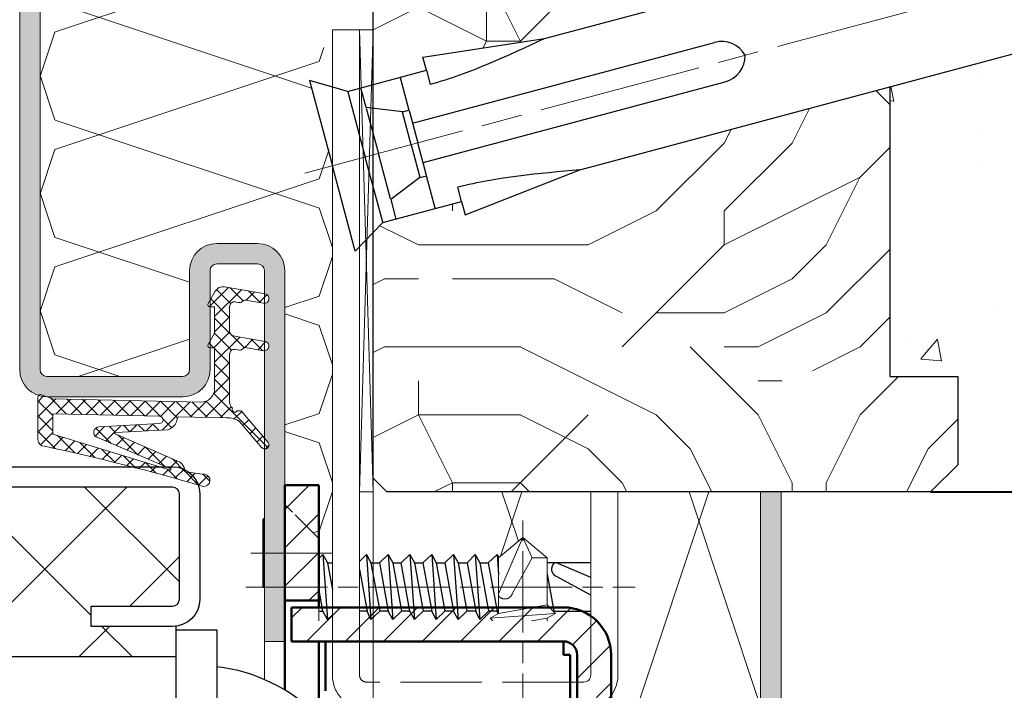
# Model space of a CAD drawing. Units: millimetres. Extents: x 0 to 321, y -11 to 450.
# Drawn here: x 225 to 261, y 295 to 319 of the extents above; entities that cross this region are included whole.
import ezdxf

# ---------------------------------------------------------------- set-up
doc = ezdxf.new("R2010")
doc.units = ezdxf.units.MM
doc.header["$PDMODE"] = 2
doc.header["$PDSIZE"] = 10
for name, pattern in [('AM_ISO02W050', [7.5, 6, -1.5]), ('AM_ISO08W050', [18, 12, -1.5, 3, -1.5]), ('AM_ISO08W050x2', [9, 6, -0.75, 1.5, -0.75])]:
    doc.linetypes.add(name, pattern=pattern)
for name, color, linetype, lineweight in [('AEL-AM_7', 4, 'AM_ISO08W050', 18), ('AM_0', 7, 'Continuous', 40), ('AM_1', 30, 'Continuous', 30), ('AM_2', 6, 'Continuous', 20), ('AM_3', 1, 'AM_ISO02W050', 15), ('AM_5', 3, 'Continuous', 20), ('AM_7', 4, 'AM_ISO08W050', 18), ('AM_8', 1, 'Continuous', 15), ('Arêtes visibles(ISO_MALERBA)', 7, 'Continuous', 50)]:
    doc.layers.add(name, color=color, linetype=linetype, lineweight=lineweight)
doc.styles.get("Standard").update_dxf_attribs({"font": 'arial.ttf'})
doc.dimstyles.new('MAL-ISO$0', dxfattribs={"dimtxt": 3, "dimasz": 3, "dimexe": 1, "dimexo": 1, "dimgap": 1.5, "dimtad": 1, "dimtxsty": 'Standard', "dimcen": 0, "dimclrd": 256, "dimclre": 256, "dimclrt": 3, "dimadec": 1, "dimazin": 2, "dimtp": 0.1, "dimtm": 0.1, "dimtfac": 0.71, "dimtmove": 0, "dimatfit": 3, "dimfxl": 1, "dimlwd": -1, "dimlwe": -1, "dimarcsym": 1})

# ---------------------------------------------------------------- blocks, each defined once
blk = doc.blocks.new('Cale bois')
at = {"layer": 'AM_2'}
for p, q in [((-0.5, -7.5), (0, 9.5)), ((-0.5, 9.5), (0, -7.5))]:
    blk.add_line(p, q, dxfattribs=at)
blk.add_lwpolyline([(-0.5, 9.5), (0, 9.5), (0, -7.5), (-0.5, -7.5)], close=True, dxfattribs=at)
blk = doc.blocks.new('VIS_AUTO_TF_4.8x32_N2')
at = {"layer": 'AM_2', "color": 1}
for p, q in [((0, 32), (-1.79, 30.5)), ((0, 32), (-1.79, 27.85)), ((0, 32), (0.689, 30.5)), ((1.79, 30.5), (0, 32)), ((-1.79, 30.5), (-1.79, 26.4)), ((0.689, 30.5), (-0.775, 27.85)), ((0.689, 30.5), (1.79, 30.5)), ((1.79, 27.043), (1.79, 30.5)), ((-1.79, 27.85), (-1.79, 27.834)), ((-1.79, 27.834), (-1.79, 27.817)), ((-1.79, 27.817), (-1.789, 27.802)), ((-1.789, 27.802), (-1.787, 27.786)), ((-1.787, 27.786), (-1.785, 27.771)), ((-1.785, 27.771), (-1.781, 27.757)), ((-1.781, 27.757), (-1.778, 27.743)), ((-1.778, 27.743), (-1.773, 27.729)), ((-1.773, 27.729), (-1.768, 27.716)), ((-1.768, 27.716), (-1.763, 27.703)), ((-1.763, 27.703), (-1.756, 27.691)), ((-1.756, 27.691), (-1.75, 27.679)), ((-1.75, 27.679), (-1.742, 27.667)), ((-1.742, 27.667), (-1.734, 27.656)), ((-1.734, 27.656), (-1.726, 27.646)), ((-1.726, 27.646), (-1.717, 27.635)), ((-1.717, 27.635), (-1.708, 27.625)), ((-1.708, 27.625), (-1.698, 27.616)), ((-1.698, 27.616), (-1.688, 27.607)), ((-1.688, 27.607), (-1.677, 27.598)), ((-1.677, 27.598), (-1.666, 27.59)), ((-1.666, 27.59), (-1.655, 27.581)), ((-1.655, 27.581), (-1.643, 27.574)), ((-1.643, 27.574), (-1.631, 27.566)), ((-1.631, 27.566), (-1.619, 27.559)), ((-1.619, 27.559), (-1.607, 27.553)), ((-1.607, 27.553), (-1.594, 27.546)), ((-1.594, 27.546), (-1.581, 27.54)), ((-1.581, 27.54), (-1.568, 27.535)), ((-1.568, 27.535), (-1.554, 27.529)), ((-1.554, 27.529), (-1.54, 27.524)), ((-1.54, 27.524), (-1.527, 27.519)), ((-1.095, 27.52), (-1.082, 27.526)), ((-1.082, 27.526), (-1.069, 27.532)), ((-1.069, 27.532), (-1.057, 27.539)), ((-1.057, 27.539), (-1.044, 27.545)), ((-1.044, 27.545), (-1.032, 27.553)), ((-1.032, 27.553), (-1.02, 27.56)), ((-1.02, 27.56), (-1.008, 27.568)), ((-1.008, 27.568), (-0.996, 27.576)), ((-0.996, 27.576), (-0.984, 27.585)), ((-0.984, 27.585), (-0.973, 27.593)), ((-0.973, 27.593), (-0.962, 27.602)), ((-0.962, 27.602), (-0.951, 27.611)), ((-0.951, 27.611), (-0.94, 27.621)), ((-0.94, 27.621), (-0.929, 27.631)), ((-0.929, 27.631), (-0.919, 27.641)), ((-0.919, 27.641), (-0.908, 27.651)), ((-0.908, 27.651), (-0.898, 27.661)), ((-0.898, 27.661), (-0.889, 27.672)), ((-0.889, 27.672), (-0.879, 27.683)), ((-0.879, 27.683), (-0.87, 27.694)), ((-0.87, 27.694), (-0.861, 27.705)), ((-0.861, 27.705), (-0.852, 27.716)), ((-0.852, 27.716), (-0.844, 27.728)), ((-0.844, 27.728), (-0.835, 27.74)), ((-0.835, 27.74), (-0.827, 27.752)), ((-0.827, 27.752), (-0.82, 27.763)), ((-0.82, 27.763), (-0.812, 27.776)), ((-0.812, 27.776), (-0.805, 27.788)), ((-0.805, 27.788), (-0.799, 27.8)), ((-0.799, 27.8), (-0.792, 27.813)), ((-0.792, 27.813), (-0.786, 27.825)), ((-0.786, 27.825), (-0.78, 27.838)), ((-0.78, 27.838), (-0.775, 27.85)), ((-0.775, 27.85), (-0.775, 27.85)), ((-1.79, 26.4), (1.79, 27.043)), ((-1.527, 27.519), (-1.513, 27.515)), ((-1.513, 27.515), (-1.499, 27.51)), ((-1.499, 27.51), (-1.471, 27.502)), ((-1.471, 27.502), (-1.457, 27.499)), ((-1.457, 27.499), (-1.443, 27.496)), ((-1.443, 27.496), (-1.428, 27.493)), ((-1.428, 27.493), (-1.414, 27.49)), ((-1.414, 27.49), (-1.4, 27.488)), ((-1.4, 27.488), (-1.386, 27.485)), ((-1.386, 27.485), (-1.371, 27.484)), ((-1.371, 27.484), (-1.357, 27.482)), ((-1.357, 27.482), (-1.343, 27.481)), ((-1.343, 27.481), (-1.329, 27.48)), ((-1.329, 27.48), (-1.314, 27.479)), ((-1.314, 27.479), (-1.3, 27.479)), ((-1.3, 27.479), (-1.286, 27.479)), ((-1.286, 27.479), (-1.272, 27.48)), ((-1.272, 27.48), (-1.258, 27.481)), ((-1.258, 27.481), (-1.244, 27.482)), ((-1.244, 27.482), (-1.23, 27.483)), ((-1.23, 27.483), (-1.216, 27.485)), ((-1.216, 27.485), (-1.202, 27.488)), ((-1.202, 27.488), (-1.188, 27.49)), ((-1.188, 27.49), (-1.175, 27.493)), ((-1.175, 27.493), (-1.161, 27.497)), ((-1.161, 27.497), (-1.148, 27.501)), ((-1.148, 27.501), (-1.134, 27.505)), ((-1.134, 27.505), (-1.121, 27.51)), ((-1.121, 27.51), (-1.108, 27.515)), ((-1.108, 27.515), (-1.095, 27.52)), ((1.79, 27.043), (2.4, 26.4)), ((-2.4, 26.069), (2.4, 26.4)), ((-2.4, 26.069), (-1.79, 26.4)), ((2.4, 26.4), (1.79, 26.069)), ((-2.203, 25.861), (-2.4, 26.069)), ((0.633, 25.861), (1.79, 26.069)), ((1.79, 26.069), (1.79, 25.861)), ((1.79, 5.24), (1.79, 4.643)), ((-1.79, 4), (1.79, 4.643)), ((-1.79, 4), (-1.79, 4.42)), ((1.79, 4.643), (2.4, 4)), ((-2.4, 3.669), (2.4, 4)), ((-2.4, 3.669), (-1.79, 4)), ((-2.108, 3.361), (-2.4, 3.669)), ((1.79, 3.669), (0.076, 3.361)), ((2.4, 4), (1.79, 3.669)), ((1.79, 3.361), (1.79, 3.669))]:
    blk.add_line(p, q, dxfattribs=at)
at = {"layer": 'AM_7', "ltscale": 0.5}
blk.add_line((0, -2), (0, 33.6), dxfattribs=at)
blk = doc.blocks.new('VIS_AUTO_TF_4.8x25_N1')
at = {"layer": 'AM_1', "color": 1}
for p, q in [((-16.469, 2.4), (-16.598, 2.162)), ((-16.469, 2.4), (-16.571, 0.919)), ((-15.825, 1.79), (-16.469, 2.4)), ((-14.869, 2.4), (-15.2, 1.79)), ((-14.869, 2.4), (-15.2, -2.4)), ((-14.271, 1.79), (-14.869, 2.4)), ((-13.269, 2.4), (-13.6, 1.79)), ((-13.269, 2.4), (-13.6, -2.4)), ((-12.625, 1.79), (-13.269, 2.4)), ((-11.669, 2.4), (-12, 1.79)), ((-11.669, 2.4), (-12, -2.4)), ((-11.025, 1.79), (-11.669, 2.4)), ((-10.069, 2.4), (-10.4, -2.4)), ((-10.069, 2.4), (-10.4, 1.79)), ((-9.425, 1.79), (-10.069, 2.4)), ((-8.469, 2.4), (-8.8, -2.4)), ((-8.469, 2.4), (-8.8, 1.79)), ((-7.825, 1.79), (-8.469, 2.4)), ((-6.869, 2.4), (-7.2, -2.4)), ((-6.869, 2.4), (-7.2, 1.79)), ((-6.361, 1.882), (-6.869, 2.4)), ((-3.669, 2.4), (-4, -2.4)), ((-3.669, 2.4), (-4, 1.79)), ((-3.361, 2.108), (-3.669, 2.4)), ((-23.361, 1.79), (-20.151, 1.79)), ((-23.361, 0.707), (-20.85, 1.79)), ((-20.85, 1.79), (-20.834, 1.79)), ((-20.834, 1.79), (-20.817, 1.79)), ((-20.817, 1.79), (-20.802, 1.789)), ((-20.802, 1.789), (-20.786, 1.787)), ((-20.786, 1.787), (-20.771, 1.785)), ((-20.771, 1.785), (-20.757, 1.781)), ((-20.757, 1.781), (-20.743, 1.778)), ((-20.743, 1.778), (-20.729, 1.773)), ((-20.729, 1.773), (-20.716, 1.768)), ((-20.716, 1.768), (-20.703, 1.763)), ((-20.703, 1.763), (-20.691, 1.756)), ((-20.691, 1.756), (-20.679, 1.75)), ((-20.679, 1.75), (-20.667, 1.742)), ((-20.667, 1.742), (-20.656, 1.734)), ((-20.656, 1.734), (-20.646, 1.726)), ((-20.646, 1.726), (-20.635, 1.717)), ((-20.635, 1.717), (-20.625, 1.708)), ((-20.625, 1.708), (-20.616, 1.698)), ((-20.616, 1.698), (-20.607, 1.688)), ((-20.607, 1.688), (-20.598, 1.677)), ((-20.598, 1.677), (-20.59, 1.666)), ((-20.59, 1.666), (-20.581, 1.655)), ((-20.581, 1.655), (-20.574, 1.643)), ((-20.574, 1.643), (-20.566, 1.631)), ((-20.566, 1.631), (-20.559, 1.619)), ((-20.559, 1.619), (-20.553, 1.607)), ((-20.553, 1.607), (-20.546, 1.594)), ((-20.546, 1.594), (-20.54, 1.581)), ((-20.54, 1.581), (-20.535, 1.568)), ((-20.535, 1.568), (-20.529, 1.554)), ((-20.529, 1.554), (-20.524, 1.54)), ((-20.524, 1.54), (-20.519, 1.527)), ((-20.519, 1.527), (-20.515, 1.513)), ((-20.515, 1.513), (-20.51, 1.499)), ((-20.51, 1.499), (-20.502, 1.471)), ((-20.502, 1.471), (-20.499, 1.457)), ((-20.499, 1.457), (-20.496, 1.443)), ((-15.825, 1.79), (-16.469, -1.79)), ((-15.2, 1.79), (-15.843, -1.79)), ((-15.2, 1.79), (-15.843, -1.79)), ((-15.2, 1.79), (-15.825, 1.79)), ((-14.271, 1.79), (-14.914, -1.79)), ((-13.6, 1.79), (-14.271, 1.79)), ((-13.6, 1.79), (-14.243, -1.79)), ((-12.625, 1.79), (-13.269, -1.79)), ((-12, 1.79), (-12.643, -1.79)), ((-12, 1.79), (-12.625, 1.79)), ((-11.025, 1.79), (-11.669, -1.79)), ((-10.4, 1.79), (-11.043, -1.79)), ((-10.4, 1.79), (-11.025, 1.79)), ((-10.069, -1.79), (-9.425, 1.79)), ((-8.8, 1.79), (-9.443, -1.79)), ((-8.8, 1.79), (-9.425, 1.79)), ((-7.825, 1.79), (-8.469, -1.79)), ((-7.2, 1.79), (-7.843, -1.79)), ((-7.2, 1.79), (-7.825, 1.79)), ((-4, 1.79), (-4.361, -0.22)), ((-4, 1.79), (-4.361, 1.79)), ((-23.361, -0.612), (-20.85, 0.775)), ((-20.838, 0.78), (-20.85, 0.775)), ((-20.85, 0.775), (-20.85, 0.775)), ((-20.825, 0.786), (-20.838, 0.78)), ((-20.813, 0.792), (-20.825, 0.786)), ((-20.8, 0.799), (-20.813, 0.792)), ((-20.788, 0.805), (-20.8, 0.799)), ((-20.776, 0.812), (-20.788, 0.805)), ((-20.763, 0.82), (-20.776, 0.812)), ((-20.752, 0.827), (-20.763, 0.82)), ((-20.74, 0.835), (-20.752, 0.827)), ((-20.728, 0.844), (-20.74, 0.835)), ((-20.716, 0.852), (-20.728, 0.844)), ((-20.705, 0.861), (-20.716, 0.852)), ((-20.694, 0.87), (-20.705, 0.861)), ((-20.683, 0.879), (-20.694, 0.87)), ((-20.672, 0.889), (-20.683, 0.879)), ((-20.661, 0.898), (-20.672, 0.889)), ((-20.651, 0.908), (-20.661, 0.898)), ((-20.641, 0.919), (-20.651, 0.908)), ((-20.151, 0.949), (-20.643, -1.79)), ((-20.631, 0.929), (-20.641, 0.919)), ((-20.621, 0.94), (-20.631, 0.929)), ((-20.611, 0.951), (-20.621, 0.94)), ((-20.602, 0.962), (-20.611, 0.951)), ((-20.593, 0.973), (-20.602, 0.962)), ((-20.585, 0.984), (-20.593, 0.973)), ((-20.576, 0.996), (-20.585, 0.984)), ((-20.568, 1.008), (-20.576, 0.996)), ((-20.56, 1.02), (-20.568, 1.008)), ((-20.553, 1.032), (-20.56, 1.02)), ((-20.545, 1.044), (-20.553, 1.032)), ((-20.539, 1.057), (-20.545, 1.044)), ((-20.532, 1.069), (-20.539, 1.057)), ((-20.526, 1.082), (-20.532, 1.069)), ((-20.52, 1.095), (-20.526, 1.082)), ((-20.515, 1.108), (-20.52, 1.095)), ((-20.51, 1.121), (-20.515, 1.108)), ((-20.505, 1.134), (-20.51, 1.121)), ((-20.501, 1.148), (-20.505, 1.134)), ((-20.497, 1.161), (-20.501, 1.148)), ((-20.493, 1.175), (-20.497, 1.161)), ((-20.496, 1.443), (-20.493, 1.428)), ((-20.493, 1.428), (-20.49, 1.414)), ((-20.49, 1.188), (-20.493, 1.175)), ((-20.49, 1.414), (-20.488, 1.4)), ((-20.488, 1.202), (-20.49, 1.188)), ((-20.488, 1.4), (-20.485, 1.386)), ((-20.485, 1.216), (-20.488, 1.202)), ((-20.485, 1.386), (-20.484, 1.371)), ((-20.483, 1.23), (-20.485, 1.216)), ((-20.484, 1.371), (-20.482, 1.357)), ((-20.482, 1.244), (-20.483, 1.23)), ((-20.482, 1.357), (-20.481, 1.343)), ((-20.481, 1.258), (-20.482, 1.244)), ((-20.481, 1.343), (-20.48, 1.329)), ((-20.48, 1.272), (-20.481, 1.258)), ((-20.48, 1.329), (-20.479, 1.314)), ((-20.479, 1.286), (-20.48, 1.272)), ((-20.479, 1.314), (-20.479, 1.3)), ((-20.479, 1.3), (-20.479, 1.286)), ((-6.361, 1.289), (-6.914, -1.79)), ((-3.669, -1.79), (-3.361, -0.076)), ((-20.643, -1.79), (-23.361, -1.79)), ((-20.643, -1.79), (-20.619, -1.812)), ((-16.563, -1.965), (-16.469, -1.79)), ((-16.469, -1.79), (-15.843, -1.79)), ((-15.843, -1.79), (-15.2, -2.4)), ((-15.2, -2.4), (-14.914, -1.79)), ((-14.914, -1.79), (-14.243, -1.79)), ((-14.243, -1.79), (-13.6, -2.4)), ((-13.6, -2.4), (-13.269, -1.79)), ((-13.269, -1.79), (-12.643, -1.79)), ((-12.643, -1.79), (-12, -2.4)), ((-12, -2.4), (-11.669, -1.79)), ((-11.669, -1.79), (-11.043, -1.79)), ((-11.043, -1.79), (-10.4, -2.4)), ((-10.4, -2.4), (-10.069, -1.79)), ((-10.069, -1.79), (-9.443, -1.79)), ((-9.443, -1.79), (-8.8, -2.4)), ((-8.8, -2.4), (-8.469, -1.79)), ((-8.469, -1.79), (-7.843, -1.79)), ((-7.843, -1.79), (-7.2, -2.4)), ((-7.2, -2.4), (-6.914, -1.79)), ((-6.914, -1.79), (-6.361, -1.79)), ((-4.361, -2.058), (-4, -2.4)), ((-4, -2.4), (-3.669, -1.79)), ((-3.361, -1.79), (-3.669, -1.79))]:
    blk.add_line(p, q, dxfattribs=at)
at = {"layer": 'AM_7', "ltscale": 0.5}
blk.add_line((2, 0), (-26.631, 0), dxfattribs=at)
blk = doc.blocks.new('PATTE_FIXATION_F96-6-029_N2')
at = {"layer": 'AM_2'}
blk.add_lwpolyline([(-19, -9.5), (-19, 34), (-21, 34), (-21, -9.5)], dxfattribs=at)
blk.add_lwpolyline([(-2.5, -16, 0.414214), (0, -13.5), (0, 0), (-2, 0), (-2, -13.5, -0.414214), (-2.5, -14, -0.414214)], format="xyb", dxfattribs=at)
at = {"layer": 'AM_3'}
for points in [[(-21, -9.5), (-21, -13.5, 0.414214), (-18.5, -16), (-2.5, -16)], [(-2.5, -14), (-18.5, -14, -0.414214), (-19, -13.5), (-19, -9.5)]]:
    blk.add_lwpolyline(points, format="xyb", dxfattribs=at)
blk = doc.blocks.new('CHEVILLE_FICHER_Ø10x92', base_point=(-426.955, 789.595))
at = {"layer": 'AEL-AM_7'}
blk.add_line((-426.955, 784.999), (-426.955, 896.099), dxfattribs=at)
at = {"layer": 'AM_1', "linetype": 'Continuous'}
for p, q in [((-431.955, 804.595), (-431.955, 891.402)), ((-421.955, 804.595), (-421.955, 891.402)), ((-428.455, 793.595), (-428.455, 816.595)), ((-425.455, 793.595), (-425.455, 816.595)), ((-432.955, 795.595), (-431.955, 804.595)), ((-431.955, 804.477), (-431.955, 804.595)), ((-421.955, 804.477), (-421.955, 804.595)), ((-420.955, 795.595), (-421.955, 804.595)), ((-431.955, 795.595), (-432.955, 795.595)), ((-431.955, 789.595), (-431.955, 795.595)), ((-431.955, 795.595), (-430.87, 795.595)), ((-421.955, 795.595), (-423.041, 795.595)), ((-421.955, 790.158), (-421.955, 795.595)), ((-421.955, 795.595), (-420.955, 795.595)), ((-431.932, 793.595), (-429.455, 793.595)), ((-429.455, 793.095), (-430.455, 790.595)), ((-429.455, 793.095), (-429.455, 793.595)), ((-426.955, 793.095), (-429.441, 793.095)), ((-429.429, 793.595), (-426.955, 793.595)), ((-424.484, 793.595), (-426.955, 793.595)), ((-426.955, 793.095), (-424.475, 793.095)), ((-424.455, 793.095), (-424.455, 793.595)), ((-421.977, 793.595), (-424.455, 793.595)), ((-424.455, 793.095), (-423.455, 790.595)), ((-430.455, 790.595), (-431.955, 790.595)), ((-430.412, 790.595), (-426.955, 790.595)), ((-423.489, 790.595), (-426.955, 790.595)), ((-423.455, 790.595), (-421.955, 790.595)), ((-421.955, 789.595), (-421.955, 790.158)), ((-431.955, 789.595), (-432.315, 788.995)), ((-431.925, 789.595), (-426.955, 789.595)), ((-421.987, 789.595), (-426.955, 789.595)), ((-421.955, 789.595), (-420.455, 787.095)), ((-432.315, 788.995), (-433.455, 787.095)), ((-433.455, 787.095), (-426.955, 787.095)), ((-420.455, 787.095), (-426.955, 787.095))]:
    blk.add_line(p, q, dxfattribs=at)
for points in [[(-431.955, 804.595), (-431.76, 803.477), (-431.664, 802.918), (-431.57, 802.359), (-431.479, 801.799), (-431.392, 801.238), (-431.308, 800.677), (-431.229, 800.116), (-431.156, 799.553), (-431.089, 798.99), (-431.058, 798.708), (-431.029, 798.426), (-431.002, 798.143), (-430.978, 797.861), (-430.956, 797.578), (-430.936, 797.295), (-430.92, 797.012), (-430.906, 796.729), (-430.895, 796.445), (-430.885, 796.162), (-430.87, 795.595), (-430.87, 795.595)], [(-421.955, 804.595), (-422.151, 803.477), (-422.246, 802.918), (-422.34, 802.359), (-422.431, 801.799), (-422.519, 801.238), (-422.603, 800.677), (-422.682, 800.116), (-422.755, 799.553), (-422.822, 798.99), (-422.853, 798.708), (-422.882, 798.426), (-422.908, 798.143), (-422.933, 797.861), (-422.955, 797.578), (-422.974, 797.295), (-422.991, 797.012), (-423.005, 796.729), (-423.016, 796.445), (-423.025, 796.162), (-423.041, 795.595), (-423.041, 795.595)]]:
    blk.add_lwpolyline(points, dxfattribs=at)
for centre, start, end in [((-426.455, 816.595), 104.47751, 180), ((-427.455, 816.595), 0, 75.52249)]:
    blk.add_arc(centre, 2, start, end, dxfattribs=at)
blk = doc.blocks.new('cheville fischer 10')
at = {"layer": 'AM_0'}
blk.add_blockref('CHEVILLE_FICHER_Ø10x92', (0, -1), dxfattribs=at)
blk = doc.blocks.new('SERRURE_3PTS_N1')
at = {"layer": 'AM_1'}
blk.add_line((0, 7), (-75, 7), dxfattribs=at)
blk.add_lwpolyline([(0, -9), (0, 9), (3, 9), (3, -9)], close=True, dxfattribs=at)
blk.add_arc((1.5, -6.25), 12.622, 7.96961, 83.17478, dxfattribs=at)
blk = doc.blocks.new('k5499')
at = {"layer": 'AM_8'}
h = blk.add_hatch(dxfattribs=at)
h.set_pattern_fill('NET', color=256, scale=0.25, angle=45, style=0)
h.set_pattern_definition([(45, (-10.091, -173.5691), (-0.561266, 0.561266), []), (135, (-10.091, -173.5691), (-0.561266, -0.561266), [])])
h.paths.add_polyline_path([(4.184, -9.683, -0.420759), (3.161, -8.683), (3.161, -5.683), (3.491, -5.683, 0.577689), (3.638, -5.428), (3.161, -4.603), (3.161, -2.674), (3.491, -2.674, 0.577689), (3.638, -2.419), (3.114, -1.512, 0.313795), (2.431, -1.192), (1.286, -1.389), (-0.548, -1.704, 1), (-0.43, -2.393), (0.879, -2.169, -0.20304), (1.031, -2.204), (1.188, -2.319, 0.20304), (1.34, -2.355), (1.449, -2.336), (1.652, -2.301, -0.464951), (2.061, -2.646), (2.061, -4.461, -0.365233), (1.77, -4.806), (1.286, -4.889), (-0.548, -5.204, 1), (-0.43, -5.893), (0.879, -5.669, -0.20304), (1.031, -5.704), (1.188, -5.819, 0.20304), (1.34, -5.855), (1.449, -5.836), (1.652, -5.801, -0.464951), (2.061, -6.146), (2.061, -9.674, -0.235481), (1.842, -10.114, -1.013838), (1.495, -10.312), (1.219, -10.313), (-0.767, -12.64, 1), (-0.311, -13.03), (1.362, -11.07, -0.121503), (2.287, -10.822), (5.81, -10.749, -0.414214), (5.912, -10.847), (5.913, -10.923, 0.236265), (6.383, -11.603, 0.207154), (6.597, -11.709), (10.459, -11.909, -0.888032), (10.466, -12.008), (6, -13.977, 0.328985), (5.358, -14.705, -0.443183), (5.273, -14.826, -0.002836), (3.905, -14.989, 1), (4.006, -15.883, -0.019213), (15.672, -12.928, 0.408195), (16.161, -12.428), (16.161, -9.326, 0.522417), (15.886, -9.134), (15.061, -9.44)])
h.paths.add_polyline_path([(7.214, -11.245), (11.653, -11.506, -0.809326), (11.83, -12.269), (6.394, -14.59, 1.114946), (6.424, -14.685), (15.061, -12.03), (15.061, -10.54), (7.208, -10.721, 0.988876)], flags=16)
at = {"layer": 'AM_2'}
for p, q in [((1.286, -1.389, 0.002), (-0.548, -1.704, 0.002)), ((2.431, -1.192, 0.002), (1.286, -1.389, 0.002)), ((-0.43, -2.393, 0.002), (0.879, -2.169, 0.002)), ((3.638, -2.419, 0.002), (3.114, -1.512, 0.002)), ((1.031, -2.204, 0.002), (1.188, -2.319, 0.002)), ((1.34, -2.355, 0.002), (1.449, -2.336, 0.002)), ((1.449, -2.336, 0.002), (1.652, -2.301, 0.002)), ((2.061, -2.646, 0.002), (2.061, -4.461, 0.002)), ((3.161, -4.603, 0.002), (3.161, -2.674, 0.002)), ((3.161, -2.674, 0.002), (3.491, -2.674, 0.002)), ((1.286, -4.889, 0.002), (-0.548, -5.204, 0.002)), ((1.77, -4.806, 0.002), (1.286, -4.889, 0.002)), ((3.638, -5.428, 0.002), (3.161, -4.603, 0.002)), ((-0.43, -5.893, 0.002), (0.879, -5.669, 0.002)), ((1.031, -5.704, 0.002), (1.188, -5.819, 0.002)), ((3.161, -8.683, 0.002), (3.161, -5.683, 0.002)), ((3.161, -5.683, 0.002), (3.491, -5.683, 0.002)), ((1.34, -5.855, 0.002), (1.449, -5.836, 0.002)), ((1.449, -5.836, 0.002), (1.652, -5.801, 0.002)), ((2.061, -6.146, 0.002), (2.061, -9.674, 0.002)), ((15.886, -9.134, 0.002), (15.061, -9.44, 0.002)), ((16.161, -12.428, 0.002), (16.161, -9.326, 0.002)), ((15.061, -9.44, 0.002), (4.182, -9.683, 0.002)), ((1.219, -10.313, 0.002), (-0.767, -12.64, 0.002)), ((1.495, -10.312, 0.002), (1.219, -10.313, 0.002)), ((2.287, -10.822, 0.002), (5.81, -10.749, 0.002)), ((5.912, -10.847, 0.002), (5.913, -10.923, 0.002)), ((7.208, -10.721, 0.002), (15.061, -10.54, 0.002)), ((15.061, -10.54, 0.002), (15.061, -12.03, 0.002)), ((-0.311, -13.03, 0.002), (1.362, -11.07, 0.002)), ((11.653, -11.506, 0.002), (7.214, -11.245, 0.002)), ((10.466, -12.008, 0.002), (6, -13.977)), ((6.597, -11.709, 0.002), (10.459, -11.909, 0.002))]:
    blk.add_line(p, q, dxfattribs=at)
at = {"layer": 'AM_2', "extrusion": (-0.211688, 0.977337, 0)}
blk.add_line((6.394, -14.59, -0.002), (11.83, -12.269, 0.002), dxfattribs=at)
at = {"layer": 'AM_2', "extrusion": (-0.174315, 0.98469, 0)}
blk.add_line((6.413, -14.688, -0.002), (15.061, -12.03, 0.002), dxfattribs=at)
at = {"layer": 'AM_2'}
for centre, radius, start, end in [((2.542, -1.843, 0.002), 0.66, 30.05817, 99.74456), ((-0.489, -2.049, 0.002), 0.35, 99.74456, 279.74456), ((0.913, -2.366, 0.002), 0.2, 53.83533, 99.74456), ((1.306, -2.158, 0.002), 0.2, 233.83533, 279.74456), ((1.711, -2.646, 0.002), 0.35, 0, 99.74456), ((3.491, -2.504, 0.002), 0.17, 270, 30.05817), ((1.711, -4.461, 0.002), 0.35, 279.74456, 360), ((-0.489, -5.549, 0.002), 0.35, 99.74456, 279.74456), ((0.913, -5.866, 0.002), 0.2, 53.83533, 99.74456), ((3.491, -5.513, 0.002), 0.17, 270, 30.05817), ((1.306, -5.658, 0.002), 0.2, 233.83533, 279.74456), ((1.711, -6.146, 0.002), 0.35, 0, 99.74456), ((4.161, -8.683, 0.002), 1, 180, 271.17995), ((15.957, -9.326, 0.002), 0.204, 360, 110.33327), ((1.67, -10.215, 0.002), 0.2, 208.89052, 28.89052), ((1.511, -9.674, 0.002), 0.55, 306.99742, 360), ((1.67, -10.215, 0.002), 0.2, 28.89052, 30.4653), ((2.328, -12.822, 0.002), 2, 91.17995, 118.89052), ((5.812, -10.849, 0.002), 0.1, 1.17995, 91.17995), ((7.214, -10.983, 0.002), 0.262, 91.31513, 270.03325), ((6.828, -10.794, 0.002), 0.924, 188.05585, 241.22865), ((11.66, -11.906, 0.002), 0.4, 295.11575, 91.05229), ((6.612, -11.41, 0.002), 0.3, 220.2277, 267.04166), ((10.457, -11.959, 0.002), 0.05, 280.61722, 87.04166), ((-0.539, -12.835, 0.002), 0.3, 139.50766, 319.50766), ((48.275, -166.147), 156.649, 102.01296, 106.41561), ((15.661, -12.428, 0.002), 0.5, 271.17995, 0), ((6.172, -14.776), 0.817, 102.18525, 178.84218), ((3.955, -15.436), 0.45, 96.46625, 276.46625), ((-9.772, 105.683), 121.444, 276.46625, 277.11624), ((5.26, -14.727), 0.1, 277.11624, 12.72467), ((6.404, -14.639, -0.002), 0.05, 101.68696, 280.0388)]:
    blk.add_arc(centre, radius, start, end, dxfattribs=at)
blk = doc.blocks.new('F12-6-0028_CARTER_RENFORCE_N1')
at = {"layer": 'AM_8'}
h = blk.add_hatch(dxfattribs=at)
h.set_pattern_fill('_U', color=256, scale=2, angle=45, style=0, pattern_type=0)
h.set_pattern_definition([(45, (-358.28, -182.1115), (-1.414214, 1.414214), [])])
h.paths.add_polyline_path([(20.5, 23.5, -0.414214), (21.5, 22.5), (21.5, 3.5, -0.414214), (20.5, 2.5), (3.5, 2.5, -0.414214), (2.5, 3.5), (2.5, 8.5), (0, 8.5), (0, 3.5, 0.414214), (3.5, 0), (20.5, 0, 0.414214), (24, 3.5), (24, 22.5, 0.414214), (20.5, 26), (0.5, 26), (0.5, 23.5)])
h.paths.add_polyline_path([(0, 26.5), (2.5, 26.5), (2.5, 35), (0, 35)])
at = {"layer": 'AM_0'}
for p, q in [((-1.6, 32.5), (-1.6, 27.5)), ((-1.5, 32.5), (-1.6, 32.5)), ((-1.5, 27.5), (-1.6, 27.5))]:
    blk.add_line(p, q, dxfattribs=at)
at = {"layer": 'AM_7', "linetype": 'AM_ISO08W050x2'}
blk.add_line((3.5, 30), (-2.6, 30), dxfattribs=at)
at = {"layer": 'Arêtes visibles(ISO_MALERBA)'}
for p, q in [((0, 26.5), (0, 35)), ((0, 35), (2.5, 35)), ((2.5, 35), (2.5, 26.5)), ((2.5, 26.5), (0, 26.5)), ((0, 26.5), (0, 19.92)), ((2.5, 26), (2.5, 26.5)), ((0.5, 23.5), (0.5, 26)), ((0.5, 26), (20.5, 26)), ((20.5, 23.5), (0.5, 23.5)), ((2.5, 17.949), (2.5, 23.5)), ((3, 19.85), (3, 23.5)), ((20.5, 22.5), (20.5, 23.5)), ((20.5, 22.5), (21, 22.5)), ((21, 4), (21, 22.5)), ((21.5, 3.5), (21.5, 22.5)), ((24, 22.5), (24, 3.5)), ((0, 9.1), (0, 8.5)), ((2.5, 8.5), (2.5, 9.1)), ((3, 4), (3, 9.1)), ((0, 3.5), (0, 8.5)), ((0, 8.5), (2.5, 8.5)), ((2.5, 8.5), (2.5, 3.5)), ((20, 3), (4, 3)), ((3.5, 2.5), (20.5, 2.5)), ((20.5, 0), (3.5, 0))]:
    blk.add_line(p, q, dxfattribs=at)
for centre, radius, start, end in [((20.5, 22.5), 3.5, 0, 90), ((20.5, 22.5), 1, 0, 90), ((4, 4), 1, 180, 270), ((20, 4), 1, 270, 0), ((3.5, 3.5), 3.5, 180, 270), ((3.5, 3.5), 1, 180, 270), ((20.5, 3.5), 3.5, 270, 0), ((20.5, 3.5), 1, 270, 0)]:
    blk.add_arc(centre, radius, start, end, dxfattribs=at)
blk = doc.blocks.new('*D98')
at = {"layer": 'AM_5', "transparency": 16777216}
for p, q in [((61.155, 320.672), (61.155, 249.623)), ((237.655, 320.672), (237.655, 249.623)), ((64.155, 250.623), (234.655, 250.623))]:
    blk.add_line(p, q, dxfattribs=at)
for points in [[(64.155, 251.123), (64.155, 250.123), (61.155, 250.623)], [(234.655, 251.123), (234.655, 250.123), (237.655, 250.623)]]:
    blk.add_solid(points, dxfattribs=at)
at = {"layer": 'Defpoints', "color": 0, "transparency": 16777216}
for p in [(61.155, 321.672), (237.655, 321.672), (237.655, 250.623)]:
    blk.add_point(p, dxfattribs=at)
at = {"layer": 'AM_5', "color": 3, "transparency": 16777216, "insert": (149.405, 254.09), "char_height": 3, "attachment_point": 5}
blk.add_mtext('(A) Largeur Ancien Fond de Feuillure (950mm MAXI)', dxfattribs=at)

msp = doc.modelspace()

# ---------------------------------------------------------------- hatches: boundary and pattern name
at = {"layer": 'AM_8'}
h = msp.add_hatch(dxfattribs=at)
h.set_pattern_fill('AR-CONC', color=256, scale=0.05)
h.set_pattern_definition([(50, (-1071.407, -892.718), (9.109233, -0.796954), [0.9525, -10.4775]), (355, (-1071.407, -892.718), (-1.76214, 9.55283), [0.762, -8.382]), (100.451, (-1070.648, -892.784), (7.347125, 8.755834), [0.8095, -8.9045]), (46.1842, (-1071.407, -890.178), (13.55395, -2.102116), [1.42875, -15.71625]), (96.6356, (-1070.277, -890.353), (11.87021, 12.37128), [1.21425, -13.35675]), (351.184, (-1071.407, -890.178), (11.87023, 12.37126), [1.143, -12.573]), (21, (-1070.137, -890.813), (7.580744, -5.113276), [0.9525, -10.4775]), (326, (-1070.137, -890.813), (3.0901, 9.2094), [0.762, -8.382]), (71.4514, (-1069.505, -891.239), (10.670825, 4.096143), [0.8095, -8.9045]), (37.5, (-1071.4068, -892.7176), (0.15443, 4.227752), [0, -8.2804, 0, -8.509, 0, -8.41375]), (7.5, (-1071.407, -892.7176), (3.340983, 5.009029), [0, -4.8514, 0, -8.0899, 0, -3.20675]), (327.5, (-1074.239, -892.7176), (6.77953, -0.286437), [0, -3.175, 0, -9.906, 0, -13.1445]), (317.5, (-1075.509, -892.7176), (7.40646, 1.271325), [0, -4.1275, 0, -6.5786, 0, -9.3345])])
h.paths.add_polyline_path([(242.65475, 347.86281), (242.65475, 335.92232), (258.15475, 335.92232), (259.15475, 334.92232), (259.15475, 331.67232), (256.65475, 331.67232), (256.65475, 322.00347), (285.88409, 329.83544), (287.92533, 327.7942), (287.17819, 325.00581), (256.65475, 316.82708), (256.65475, 306.17232), (259.15475, 306.17232), (259.15475, 302.92232), (258.15475, 301.92232), (290.63249, 301.92232), (290.63249, 347.86281)])
h = msp.add_hatch(dxfattribs=at)
h.set_pattern_fill('352', color=256, scale=25, angle=-90, style=0)
h.set_pattern_definition([(270, (28.049, -47.757), (25, -25), [7.5, -17.5]), (270, (29.299, -47.757), (25, -25), [7.5, -17.5]), (270, (31.799, -49.007), (25, -25), [5, -20]), (270, (34.299, -50.257), (25, -25), [3.75, -21.25]), (270, (36.799, -50.257), (25, -25), [2.5, -22.5]), (270, (39.299, -44.007), (25, -25), [1.25, -6.25, 1.25, -16.25]), (270, (40.549, -47.757), (25, -25), [1.25, -10, 3.75, -10]), (270, (41.799, -52.757), (25, -25), [1.25, -1.25, 1.25, -21.25]), (270, (43.049, -51.507), (25, -25), [1.25, -23.75]), (270, (45.549, -50.257), (25, -25), [3.75, -21.25]), (270, (48.049, -50.257), (25, -25), [5, -20]), (270, (50.549, -49.007), (25, -25), [6.25, -7.5, 1.25, -10]), (0, (35.549, -39.007), (25, 25), [1.25, -2.5, 6.25, -15]), (0, (38.049, -40.257), (25, 25), [1.25, -1.25, 3.75, -18.75]), (0, (48.049, -41.507), (25, 25), [2.5, -22.5]), (0, (38.049, -42.757), (25, 25), [5, -7.5, 1.25, -11.25]), (0, (51.799, -44.007), (25, 25), [1.25, -23.75]), (0, (39.299, -45.257), (25, 25), [3.75, -21.25]), (0, (40.549, -47.757), (25, 25), [2.5, -22.5]), (0, (40.549, -50.257), (25, 25), [1.25, -3.75, 3.75, -16.25]), (0, (41.799, -51.507), (25, 25), [1.25, -23.75]), (0, (36.799, -52.757), (25, 25), [3.5, -21.5]), (0, (31.799, -54.007), (25, 25), [2.5, -22.5]), (0, (41.799, -56.507), (25, 25), [1.25, -23.75]), (0, (40.549, -59.007), (25, 25), [3.75, -21.25]), (0, (40.549, -61.507), (25, 25), [3.75, -21.25]), (315, (30.549, -57.757), (25, -6e-15), [1.76775, -1.76775, 1.76775, -30.0521]), (315, (36.799, -52.757), (25, -6e-15), [3.5355, -31.8198]), (315, (49.299, -42.757), (25, -6e-15), [3.5355, -31.8198]), (315, (43.049, -47.757), (25, -6e-15), [3.5355, -31.8198]), (315, (38.049, -49.007), (25, -6e-15), [3.5355, -31.8198]), (315, (33.049, -56.507), (25, -6e-15), [3.5355, -31.8198]), (315, (34.299, -54.007), (25, -6e-15), [5.3033, -30.052]), (315, (45.549, -46.507), (25, -6e-15), [1.7677, -33.5876]), (315, (48.049, -45.257), (25, -6e-15), [1.7677, -33.5876]), (315, (48.049, -55.257), (25, -6e-15), [1.7677, -33.5876]), (315, (35.549, -45.257), (25, -6e-15), [1.7677, -33.5876]), (315, (44.299, -59.007), (25, -6e-15), [1.7677, -33.5876]), (315, (41.799, -50.257), (25, -6e-15), [1.7677, -33.5876]), (315, (44.299, -52.757), (25, -6e-15), [1.7677, -33.5876]), (45, (39.299, -51.507), (7e-15, 25), [1.76775, -1.76775, 5.3033, -26.51654]), (45, (39.299, -55.257), (7e-15, 25), [1.7677, -33.5876]), (45, (30.549, -55.257), (7e-15, 25), [1.7677, -33.5876]), (45, (36.799, -50.257), (7e-15, 25), [1.7677, -33.5876]), (45, (41.799, -54.007), (7e-15, 25), [1.7677, -33.5876]), (45, (35.549, -47.757), (7e-15, 25), [1.7677, -33.5876]), (45, (35.549, -57.757), (7e-15, 25), [1.7677, -33.5876]), (45, (28.049, -40.257), (7e-15, 25), [1.7677, -33.5876]), (45, (29.299, -41.507), (7e-15, 25), [3.5355, -31.8198]), (45, (30.549, -42.757), (7e-15, 25), [3.5355, -31.8198]), (45, (30.549, -45.257), (7e-15, 25), [3.5355, -31.8198]), (45, (33.049, -46.507), (7e-15, 25), [3.5355, -31.8198]), (45, (43.049, -56.507), (7e-15, 25), [3.5355, -31.8198]), (45, (30.549, -61.507), (7e-15, 25), [3.5355, -31.8198]), (45, (50.549, -62.757), (7e-15, 25), [3.5355, -31.8198]), (45, (48.049, -62.757), (7e-15, 25), [3.5355, -31.8198]), (45, (46.799, -60.257), (7e-15, 25), [3.5355, -31.8198]), (45, (46.799, -42.757), (7e-15, 25), [5.3033, -30.052]), (45, (44.299, -59.007), (7e-15, 25), [5.3033, -30.052]), (296.565, (51.799, -45.257), (1e-08, -25), [2.795, -53.1067]), (296.565, (39.299, -45.257), (1e-08, -25), [2.795, -53.1067]), (296.565, (46.799, -47.757), (1e-08, -25), [2.795, -53.1067]), (296.565, (29.299, -55.257), (1e-08, -25), [2.795, -53.1067]), (296.565, (31.799, -54.007), (1e-08, -25), [2.795, -53.1067]), (296.565, (36.799, -46.507), (1e-08, -25), [2.795, -53.1067]), (296.565, (49.299, -46.507), (1e-08, -25), [2.795, -53.1067]), (296.565, (41.799, -54.007), (1e-08, -25), [5.59, -50.3117]), (333.435, (45.549, -54.007), (25, -1e-09), [2.795, -53.1067]), (333.435, (38.049, -57.757), (25, -1e-09), [2.795, -53.1067]), (333.435, (43.049, -45.257), (25, -1e-09), [2.795, -53.1067]), (333.435, (44.299, -40.257), (25, -1e-09), [2.795, -53.1067]), (333.435, (39.299, -55.257), (25, -1e-09), [2.795, -53.1067]), (333.435, (39.299, -52.757), (25, -1e-09), [2.795, -53.1067]), (333.435, (43.049, -42.757), (25, -1e-09), [5.59, -50.3117]), (333.435, (34.299, -61.507), (25, -1e-09), [5.59, -50.3117]), (333.435, (35.549, -59.007), (25, -1e-09), [5.59, -50.3117]), (26.565, (31.799, -39.007), (25, 1e-08), [2.795, -53.1067]), (26.565, (45.549, -39.007), (25, 1e-08), [2.795, -53.1067]), (26.565, (28.049, -44.007), (25, 1e-08), [2.795, -53.1067]), (26.565, (50.549, -41.507), (25, 1e-08), [2.795, -53.1067]), (26.565, (35.549, -44.007), (25, 1e-08), [2.795, -53.1067]), (26.565, (38.049, -49.007), (25, 1e-08), [2.795, -53.1067]), (26.565, (43.049, -51.507), (25, 1e-08), [2.795, -53.1067]), (26.565, (33.049, -40.257), (25, -8e-06), [2.795, -53.1067]), (26.565, (36.799, -46.507), (25, 1e-08), [2.795, -53.1067]), (26.565, (34.299, -54.007), (25, 1e-08), [2.795, -53.1067]), (26.565, (36.799, -56.507), (25, 1e-08), [2.795, -53.1067]), (26.565, (44.299, -61.507), (25, 1e-08), [2.795, -53.1067]), (26.565, (51.799, -42.757), (25, 1e-08), [2.795, -53.1067]), (26.565, (50.549, -39.007), (25, 1e-08), [5.59, -50.3117]), (26.565, (33.049, -42.757), (25, 1e-08), [5.59, -50.3117]), (63.435, (29.299, -39.007), (1e-09, 25), [2.795, -53.1067]), (63.435, (28.049, -60.257), (1e-09, 25), [2.795, -53.1067]), (63.435, (40.549, -59.007), (1e-09, 25), [2.795, -53.1067]), (63.435, (31.799, -49.007), (1e-09, 25), [2.795, -53.1067]), (63.435, (29.299, -47.757), (1e-09, 25), [2.795, -53.1067]), (63.435, (34.299, -50.257), (1e-09, 25), [2.795, -53.1067]), (63.435, (49.299, -57.757), (1e-09, 25), [2.795, -53.1067]), (63.435, (50.549, -60.257), (1e-09, 25), [5.59, -50.3117])])
h.paths.add_polyline_path([(230.65475, 335.92232), (230.15475, 335.42232), (230.15475, 322.42232), (230.65475, 321.92232), (237.65475, 321.92232), (237.65475, 317.8995), (238.83806, 317.2295), (239.61289, 317.43711), (239.48348, 317.92008), (243.95956, 318.6018), (256.65475, 322.00347), (256.65475, 331.67232), (259.15475, 331.67232), (259.15475, 334.92232), (258.15475, 335.92232)])
h.paths.add_polyline_path([(245.25365, 313.77217), (241.03639, 312.12452), (240.90698, 312.60748), (238.28115, 311.90389), (238.00921, 311.83103), (237.65475, 311.46444), (237.65475, 302.42232), (238.15475, 301.92232), (255.90565, 301.92232), (253.81551, 305.12256, -0.59582063), (252.65539, 305.75049, -1), (254.15539, 305.75049, -0.25327368), (253.81551, 305.12256), (255.90565, 301.92232), (258.15475, 301.92232), (259.15475, 302.92232), (259.15475, 306.17232), (256.65475, 306.17232), (256.65475, 316.82708)])
h = msp.add_hatch(color=256, dxfattribs=at)
h.dxf.hatch_style = 1
h.paths.add_polyline_path([(231.65475, 306.42232), (231.65475, 307.22368, -0.56063849), (231.58556, 307.35114), (231.65475, 307.4707), (231.65475, 308.72803, -0.56063849), (231.58556, 308.85549), (231.65475, 308.97506), (231.65475, 310.06504, -0.41421356), (231.90475, 310.31504), (233.40475, 310.31504, -0.41421356), (233.65475, 310.06504), (233.65475, 309.21715), (233.67885, 309.21301, -0.90397979), (233.65475, 308.86586), (233.65475, 307.46715), (233.67885, 307.46301, -0.90397979), (233.65475, 307.11586), (233.65475, 305.42232), (234.40475, 305.42232), (234.40475, 310.06504, 0.41421356), (233.40475, 311.06504), (231.90475, 311.06504, 0.41421356), (230.90475, 310.06504), (230.90475, 306.42232, -0.41421356), (230.65475, 306.17232), (225.65475, 306.17232, -0.41421356), (225.40475, 306.42232), (225.40475, 320.92232, -0.41421356), (225.65475, 321.17232), (232.00201, 321.17232), (231.00679, 321.92232), (225.65475, 321.92232, 0.41421356), (224.65475, 320.92232), (224.65475, 306.42232, 0.32611539), (225.34985, 305.46993, -0.30924347), (225.46157, 305.49786), (225.66543, 305.42232), (230.65475, 305.42232, 0.41421356)])
h = msp.add_hatch(dxfattribs=at)
h.set_pattern_fill('ISOLANT', color=256, scale=0.54, angle=90, style=0, pattern_type=2)
h.set_pattern_definition([(251.57, (224.8648, 306.9623), (0.00037, -4.3203), [-30.7368, 3.4128]), (108.43, (224.8648, 305.8823), (-0.00037, -4.3203), [-30.7368, 3.4128]), (198.43, (224.8648, 306.9623), (10.80095, 2.15922), [10.2438, -23.9058]), (161.57, (224.8648, 305.8823), (-10.80095, 2.15922), [10.2438, -23.9058])])
h.paths.add_polyline_path([(232.00201, 321.17232), (225.65475, 321.17232, 0.41421356), (225.40475, 320.92232), (225.40475, 306.42232, 0.41421356), (225.65475, 306.17232), (230.65475, 306.17232, 0.41421356), (230.90475, 306.42232), (230.90475, 310.06504, -0.41421356), (231.90475, 311.06504), (233.40475, 311.06504, -0.41421356), (234.40475, 310.06504), (234.40475, 301.45265), (234.68509, 301.17231), (234.77975, 301.17231), (234.77975, 301.07765), (235.65475, 300.20265), (235.65475, 299.47633), (235.80869, 299.62232), (235.97419, 299.31732), (236.15475, 299.31732), (236.15475, 313.92232), (235.31359, 317.06158), (236.15475, 316.82095), (236.15475, 318.04283), (234.46028, 319.31978)])
h = msp.add_hatch(color=256, dxfattribs=at)
h.dxf.hatch_style = 1
h.paths.add_polyline_path([(233.65475, 298.42232), (234.40475, 298.42232), (234.40475, 301.17231), (234.40475, 305.42232), (233.65475, 305.42232), (233.65475, 303.90168), (233.78846, 303.74508, -0.68737725), (233.65475, 303.49897)])
h = msp.add_hatch(dxfattribs=at)
h.set_pattern_fill('ISOLANT', color=256, scale=0.86, style=0, pattern_type=2)
h.set_pattern_definition([(161.57, (13.1208, 12.6208), (-6.880484, -0.000594), [-48.9512, 5.4352]), (18.43, (11.4008, 12.6208), (-6.880484, 0.000594), [-48.9512, 5.4352]), (108.43, (13.1208, 12.6208), (3.438756, -17.201506), [16.3142, -38.0722]), (71.57, (11.4008, 12.6208), (3.438756, 17.201506), [16.3142, -38.0722])])
h.paths.add_polyline_path([(251.90475, 301.92232), (246.65475, 301.92232), (246.65475, 295.17232, -0.16227766), (246.40475, 294.42232), (246.40475, 286.42232, -0.22211713), (245.77747, 285.07993), (246.18508, 284.67232), (251.65475, 284.67232, 0.41421356), (251.90475, 284.92232)])
h.paths.add_polyline_path([(245.65475, 301.92232), (238.15475, 301.92232), (237.65475, 302.42232), (237.65475, 301.92232), (237.15475, 301.92232), (237.15475, 299.36321), (237.40869, 299.62232), (237.57419, 299.31732), (237.88709, 299.31732), (238.20869, 299.62232), (238.37419, 299.31732), (238.68709, 299.31732), (239.00869, 299.62232), (239.17419, 299.31732), (239.48709, 299.31732), (239.80869, 299.62232), (239.97419, 299.31732), (240.28709, 299.31732), (240.60869, 299.62232), (240.77419, 299.31732), (241.10978, 299.31732), (241.40869, 299.62232), (241.57419, 299.31732), (241.88709, 299.31732), (242.20869, 299.62232), (242.27327, 299.50331), (243.15475, 300.24199), (244.04975, 299.49199), (244.04975, 299.31732), (244.38336, 299.31732), (244.39882, 299.31767), (244.39964, 299.31732), (245.65475, 299.31732)])
h = msp.add_hatch(dxfattribs=at)
h.set_pattern_fill('ANSI37', color=256)
h.set_pattern_definition([(45, (-19.143, -4.008), (-2.245064, 2.245064), []), (135, (-19.143, -4.008), (-2.245064, -2.245064), [])])
edge = h.paths.add_edge_path()
edge.add_arc((240.02975, 274.29731), 0.25, 270, 360)
edge.add_line((240.27975, 274.29731), (240.27975, 280.79731))
edge.add_arc((240.02975, 280.79731), 0.25, 0, 90)
edge.add_line((240.02975, 281.04731), (236.65475, 281.04731))
edge.add_line((236.65475, 281.04731), (236.65475, 280.89731))
edge.add_line((236.65475, 280.89731), (235.65475, 280.89731))
edge.add_line((235.65475, 280.89731), (235.65475, 280.59731))
edge.add_arc((235.75475, 280.59731), 0.1, 180, 270)
edge.add_line((235.75475, 280.49731), (236.15475, 280.49731))
edge.add_line((236.15475, 280.49731), (236.15475, 278.14731))
edge.add_arc((235.90475, 278.14731), 0.25, -90, 0, ccw=False)
edge.add_line((235.90475, 277.89731), (233.65475, 277.89731))
edge.add_arc((233.65475, 278.14731), 0.25, 180, 270, ccw=False)
edge.add_line((233.40475, 278.14731), (233.40475, 280.49731))
edge.add_line((233.40475, 280.49731), (233.80475, 280.49731))
edge.add_arc((233.80475, 280.59731), 0.1, 270, 360)
edge.add_arc((233.65981, 280.64736), 0.25, 348.451055, 451.160088)
edge.add_line((233.65475, 280.89731), (233.15475, 280.89731))
edge.add_line((233.15475, 280.89731), (231.65475, 280.89731))
edge.add_line((231.65475, 280.89731), (231.65475, 287.84731))
edge.add_line((231.65475, 287.84731), (230.40475, 287.84731))
edge.add_line((230.40475, 287.84731), (230.40475, 288.84731))
edge.add_line((230.40475, 288.84731), (192.90475, 288.84731))
edge.add_line((192.90475, 288.84731), (192.90475, 295.84731))
edge.add_line((192.90475, 295.84731), (230.40475, 295.84731))
edge.add_line((230.40475, 295.84731), (230.40475, 296.97231))
edge.add_line((230.40475, 296.97231), (227.27975, 296.97231))
edge.add_line((227.27975, 296.97231), (227.27975, 297.72231))
edge.add_line((227.27975, 297.72231), (230.27975, 297.72231))
edge.add_arc((230.27975, 297.97231), 0.25, 270, 360)
edge.add_line((230.52975, 297.97231), (230.52975, 301.84731))
edge.add_arc((230.27975, 301.84731), 0.25, 0, 90)
edge.add_line((230.27975, 302.09731), (151.90475, 302.09731))
edge.add_line((151.90475, 302.09731), (151.90475, 274.04731))
edge.add_line((151.90475, 274.04731), (240.02975, 274.04731))
h = msp.add_hatch(color=256, dxfattribs=at)
h.dxf.hatch_style = 1
h.paths.add_polyline_path([(247.16933, 284.67232), (247.16933, 283.92232), (251.65475, 283.92232, 0.41421356), (252.65475, 284.92232), (252.65475, 301.92232), (251.90475, 301.92232), (251.90475, 284.92232, -0.41421356), (251.65475, 284.67232)])
h = msp.add_hatch(color=256, dxfattribs=at)
h.dxf.hatch_style = 1
h.paths.add_polyline_path([(234.40475, 298.42232), (233.65475, 298.42232), (233.65475, 296.42232), (234.40475, 296.42232)])

# ---------------------------------------------------------------- linework, layer by layer
at = {"layer": 'AM_0'}
msp.add_line((258.15475, 301.92232), (290.63249, 301.92232), dxfattribs=at)
at = {"layer": 'AM_1'}
msp.add_line((230.40475, 296.84731), (230.40475, 296.97231), dxfattribs=at)
msp.add_lwpolyline([(256.65475, 316.82708), (256.65475, 306.17232), (259.15475, 306.17232), (259.15475, 302.92232), (258.15475, 301.92232), (238.15475, 301.92232), (237.65475, 302.42232), (237.65475, 321.92232), (230.65475, 321.92232), (230.15475, 322.42232), (230.15475, 335.42232), (230.65475, 335.92232), (258.15475, 335.92232), (259.15475, 334.92232), (259.15475, 331.67232), (256.65475, 331.67232), (256.65475, 322.00347)], dxfattribs=at)
msp.add_lwpolyline([(227.27975, 296.97231), (227.27975, 297.72231), (230.27975, 297.72231, 0.41421356), (230.52975, 297.97231), (230.52975, 301.84731, 0.41421356), (230.27975, 302.09731), (151.90475, 302.09731), (151.90475, 302.84731), (230.27975, 302.84731, -0.41421356), (231.27975, 301.84731), (231.27975, 297.97231, -0.41421356), (230.27975, 296.97231)], format="xyb", close=True, dxfattribs=at)
at = {"layer": 'AM_2'}
for p, q in [((224.65475, 306.42232), (224.65475, 320.92232)), ((225.40475, 320.92232), (225.40475, 306.42232)), ((233.40475, 311.06504), (231.90475, 311.06504)), ((230.90475, 310.06504), (230.90475, 306.42232)), ((231.65475, 306.42232), (231.65475, 310.06504)), ((231.90475, 310.31504), (233.40475, 310.31504)), ((233.65475, 295.02796), (233.65475, 310.06504)), ((234.40475, 310.06504), (234.40475, 294.64306)), ((230.65475, 306.17232), (225.65475, 306.17232)), ((225.65475, 305.42232), (230.65475, 305.42232)), ((234.40475, 296.42232), (233.65475, 296.42232))]:
    msp.add_line(p, q, dxfattribs=at)
msp.add_lwpolyline([(234.40475, 289.23329), (234.40475, 284.92232, 0.41421356), (234.65475, 284.67232), (251.65475, 284.67232, 0.41421356), (251.90475, 284.92232), (251.90475, 301.92232), (252.65475, 301.92232), (252.65475, 284.92232, -0.41421356), (251.65475, 283.92232), (245.87442, 283.92232), (240.43508, 283.92232), (234.65475, 283.92232, -0.41421356), (233.65475, 284.92232), (233.65475, 289.23329)], format="xyb", dxfattribs=at)
for points in [[(234.40475, 301.45265), (234.68508, 301.17232)], [(234.77975, 301.07765), (235.65475, 300.20265), (235.65475, 297.17232)]]:
    msp.add_lwpolyline(points, dxfattribs=at)
for centre, radius, start, end in [((231.90475, 310.06504), 1, 90, 180), ((233.40475, 310.06504), 1, 0, 90), ((231.90475, 310.06504), 0.25, 90, 180), ((233.40475, 310.06504), 0.25, 0, 90), ((225.65475, 306.42232), 1, 180, 270), ((225.65475, 306.42232), 0.25, 180, 270), ((230.65475, 306.42232), 0.25, 270, 0), ((230.65475, 306.42232), 1, 270, 0)]:
    msp.add_arc(centre, radius, start, end, dxfattribs=at)

# ---------------------------------------------------------------- block references
at = {"layer": 'AM_0', "xscale": 0.5, "yscale": 0.5, "zscale": 0.5, "rotation": 285.0000000000007}
msp.add_blockref('cheville fischer 10', (237.84512, 314.37525), dxfattribs=at)
at = {"layer": 'AM_0', "yscale": 0.5, "zscale": 0.5}
for name, p, xscale in [('PATTE_FIXATION_F96-6-029_N2', (246.65475, 301.92232), 0.5), ('F12-6-0028_CARTER_RENFORCE_N1', (234.40475, 284.67232), 0.5), ('VIS_AUTO_TF_4.8x32_N2', (243.15475, 284.24199), 0.5), ('VIS_AUTO_TF_4.8x25_N1', (233.97442, 298.42232), -0.5), ('SERRURE_3PTS_N1', (230.40475, 292.34731), 0.5)]:
    msp.add_blockref(name, p, dxfattribs=dict(at, xscale=xscale))
at = {"layer": 'AM_2'}
msp.add_blockref('Cale bois', (237.65475, 309.42232), dxfattribs=at)
at = {"layer": 'AM_2', "xscale": -0.5, "yscale": 0.5, "zscale": 0.5}
msp.add_blockref('k5499', (233.40475, 310.06504), dxfattribs=at)

# ---------------------------------------------------------------- dimensions: what is measured, and where the dimension line sits
at = {"layer": 'AM_5'}
dim = msp.add_linear_dim(base=(237.65475, 250.62312), p1=(61.15475, 321.67232), p2=(237.65475, 321.67232), text='(A) Largeur Ancien Fond de Feuillure (950mm MAXI)', dimstyle='MAL-ISO$0', override={"dimlfac": 2}, dxfattribs=at)
dim.commit()
dim.dimension.update_dxf_attribs({"geometry": '*D98', "text_midpoint": (149.40475, 250.62312), "dimtype": 160})

doc.saveas('drawing.dxf')
